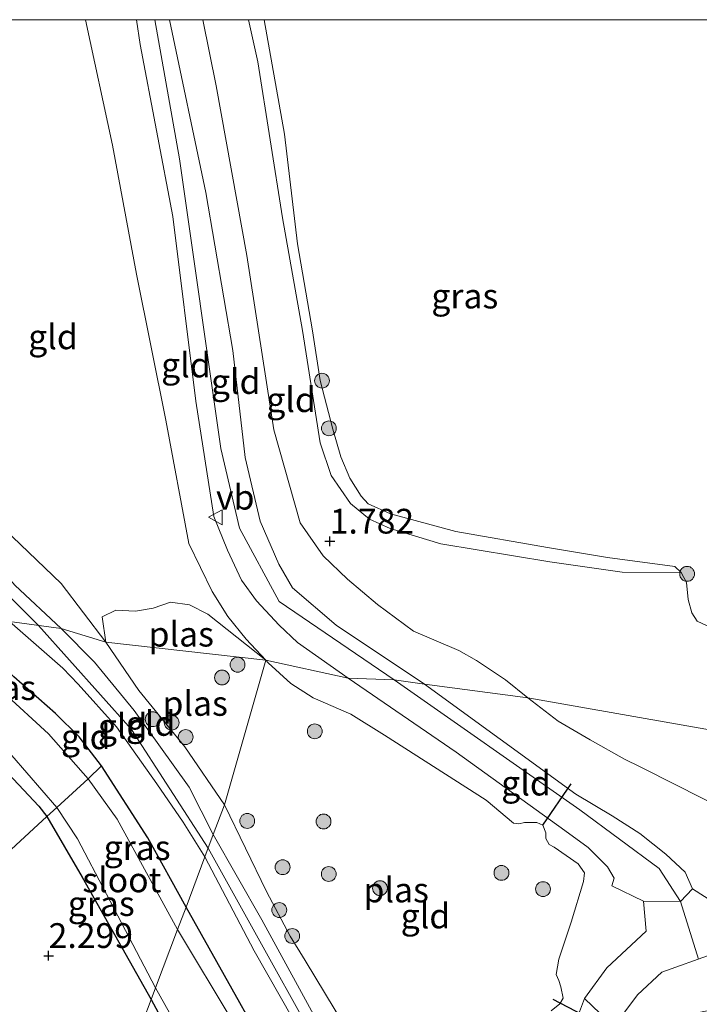
# Model space of a CAD drawing. Units: metres. Extents: x 119987 to 130005, y 418750 to 425003.
# Drawn here: x 129738 to 129807, y 424901 to 425000 of the extents above; entities that cross this region are included whole.
import ezdxf
from ezdxf.enums import TextEntityAlignment as Align

# ---------------------------------------------------------------- set-up
doc = ezdxf.new("R2010")
doc.units = ezdxf.units.M
doc.layers.get('0').update_dxf_attribs({"lineweight": 25})
for name, color, linetype, lineweight in [('B-ME-GR-BOOM-S-B1', 93, 'Continuous', 18), ('B-ME-GW-HOOGTEPUNT-S-B1', 10, 'Continuous', 25), ('B-ME-GW-INSTEEKWATERGANG-L-B1', 10, 'Continuous', 25), ('B-ME-GW-KRUINLIJN-L-B1', 93, 'Continuous', 18), ('B-ME-GW-TEENLIJN-L-B1', 93, 'Continuous', 18), ('B-ME-IE-GRASLAND-GV-B6', 93, 'Continuous', 18), ('B-ME-IE-GRONDWERKLIJN-GROND_INGERICHT-GV-B6', 253, 'Continuous', 18), ('B-ME-IE-HULPGEOMETRIE-L-B1', 53, 'Continuous', 18), ('B-ME-KW-DUIKER-L-B1', 10, 'Continuous', 25), ('B-ME-OG-WATER-GV-B6', 153, 'Continuous', 18), ('B-ME-VW-MEUBILAIR_WEGMEUBILAIR-VERKEERSBORD-S-B1', 8, 'Continuous', 18)]:
    doc.layers.add(name, color=color, linetype=linetype, lineweight=lineweight)
doc.styles.add('NLCS-ISO', font='NLCS-ISO.TTF')

# ---------------------------------------------------------------- blocks, each defined once
blk = doc.blocks.new('d44en_FeatureWriter_4_74_FMEBLOCK4')
at = {"layer": 'B-ME-GW-KRUINLIJN-L-B1'}
for points in [[(-16.873, -26.633, 0.925), (-22.853, -26.612, 1.396), (-30.156, -25.55, 1.531), (-41.145, -23.764, 1.935), (-46.252, -22.216, 1.849), (-48.37, -21.243, 1.752), (-50.278, -19.689, 1.651), (-52.24, -16.851, 1.688), (-53.325, -13.539, 1.677), (-55.117, -2.214, 1.763), (-57.128, 9.171, 1.696), (-59.628, 24.897, 1.703), (-60.588, 29.157, 1.696)], [(60.325, 29.157, 1.472), (60.588, 28.433, 1.396), (60.431, 26.568, 1.269), (59.816, 24.638, 1.221), (58.046, 19.931, 1.228), (53.978, 9.781, 1.385), (48.313, -2.685, 1.411), (42.67, -16.396, 1.385), (39.234, -22.284, 1.4), (37.831, -24.546, 1.344), (36.906, -25.842, 1.254), (35.936, -27.209, 1.108), (34.329, -28.546, 1.138), (32.786, -28.912, 1.235), (30.447, -28.969, 1.28), (19.251, -29.157, 1.497), (10.077, -28.728, 1.329), (-1.243, -27.585, 1.325), (-5.381, -26.853, 1.235), (-6.3, -26.644, 0.925)]]:
    blk.add_polyline3d(points, dxfattribs=at)
blk = doc.blocks.new('d44en_FeatureWriter_4_74_FMEBLOCK12')
at = {"layer": 'B-ME-GW-KRUINLIJN-L-B1'}
for points in [[(-16.873, -26.633, 0.925), (-22.853, -26.612, 1.396), (-30.156, -25.55, 1.531), (-41.145, -23.764, 1.935), (-46.252, -22.216, 1.849), (-48.37, -21.243, 1.752), (-50.278, -19.689, 1.651), (-52.24, -16.851, 1.688), (-53.325, -13.539, 1.677), (-55.117, -2.214, 1.763), (-57.128, 9.171, 1.696), (-59.628, 24.897, 1.703), (-60.588, 29.157, 1.696)], [(60.325, 29.157, 1.472), (60.588, 28.433, 1.396), (60.431, 26.568, 1.269), (59.816, 24.638, 1.221), (58.046, 19.931, 1.228), (53.978, 9.781, 1.385), (48.313, -2.685, 1.411), (42.67, -16.396, 1.385), (39.234, -22.284, 1.4), (37.831, -24.546, 1.344), (36.906, -25.842, 1.254), (35.936, -27.209, 1.108), (34.329, -28.546, 1.138), (32.786, -28.912, 1.235), (30.447, -28.969, 1.28), (19.251, -29.157, 1.497), (10.077, -28.728, 1.329), (-1.243, -27.585, 1.325), (-5.381, -26.853, 1.235), (-6.3, -26.644, 0.925)]]:
    blk.add_polyline3d(points, dxfattribs=at)
blk = doc.blocks.new('verkeersbord')
for p, q in [((0, 0.75), (-0.75, -0.625)), ((0.75, -0.625), (0, 0.75)), ((-0.75, -0.625), (0.75, -0.625))]:
    blk.add_line(p, q)
blk = doc.blocks.new('boom')
blk.add_hatch(color=256).paths.add_polyline_path([(-0.75, 0, 1), (0.75, 0, 1)])
blk.add_circle((0, 0), 0.75)
blk = doc.blocks.new('hoogtepunt')
for p, q in [((-0.5, 0), (0.5, 0)), ((0, 0.5), (0, -0.5))]:
    blk.add_line(p, q)

msp = doc.modelspace()

# ---------------------------------------------------------------- linework, layer by layer
at = {"layer": 'B-ME-GW-INSTEEKWATERGANG-L-B1'}
for points in [[(129716.857, 424945.763, 2.405), (129717.788, 424944.361, 2.346), (129718.937, 424942.846, 2.308), (129724.301, 424936.822, 2.358), (129731.097, 424929.663, 2.346), (129734.351, 424926.639, 2.383), (129740.025, 424920.632, 2.346), (129740.854, 424919.585, 2.258)], [(129746.381, 424924.699, 2.021), (129744.099, 424927.627, 2.196), (129741.735, 424929.972, 2.146), (129737.498, 424933.671, 2.183), (129733.338, 424937.673, 2.208), (129729.689, 424941.702, 2.433)], [(129754.907, 424910.432, 2.046), (129751.057, 424917.407, 2.058), (129746.381, 424924.699, 2.021)], [(129740.854, 424919.585, 2.258), (129744.424, 424913.443, 2.058), (129751.367, 424901.097, 2.058)], [(129751.367, 424901.097, 2.058), (129753.071, 424897.979, 2.021), (129759.252, 424885.548, 2.121), (129762.768, 424878.451, 1.996), (129763.71, 424877.066, 1.908), (129764.542, 424876.42, 1.883), (129765.267, 424876.186, 1.896), (129766.047, 424876.129, 1.946), (129766.849, 424876.69, 1.983), (129767.673, 424877.302, 2.021), (129769.477, 424880.117, 2.033), (129769.848, 424881.121, 1.983), (129770.005, 424882.179, 1.996), (129769.826, 424883.162, 2.008), (129768.983, 424884.993, 2.046), (129766.105, 424890.463, 2.121), (129760.35, 424900.761, 2.071), (129754.907, 424910.432, 2.046)]]:
    msp.add_polyline3d(points, dxfattribs=at)
at = {"layer": 'B-ME-GW-KRUINLIJN-L-B1'}
msp.add_line((129804.84, 424911.003, 3.23), (129806.638, 424905.178, 3.485), dxfattribs=at)
for points in [[(129739.988, 424938.861, 3.072), (129730.521, 424948.328, 3.072), (129725.606, 424956.387, 3.072), (129721.953, 424978.381, 3.072), (129716.208, 425000, 3.072)], [(129739.988, 424938.861, 3.072), (129730.521, 424948.328, 3.072), (129725.606, 424956.387, 3.072), (129721.953, 424978.381, 3.072), (129716.208, 425000, 3.072)], [(129718.099, 425000, 3.047), (129720.179, 424993.158, 3.03), (129723.606, 424980.72, 3.08), (129725.215, 424969.215, 3.085), (129727.44, 424957.057, 3.085), (129731.952, 424949.519, 2.95), (129737.613, 424942.911, 3.059), (129742.293, 424938.539, 3.072)], [(129718.099, 425000, 3.047), (129720.179, 424993.158, 3.03), (129723.606, 424980.72, 3.08), (129725.215, 424969.215, 3.085), (129727.44, 424957.057, 3.085), (129731.952, 424949.519, 2.95), (129737.613, 424942.911, 3.059), (129742.293, 424938.539, 3.072)], [(129749.882, 425000, 2.81), (129750.284, 424997.506, 2.815), (129753.581, 424980.138, 2.8), (129755.876, 424961.498, 2.732), (129757.705, 424949.861, 2.588), (129759.089, 424946.457, 2.588), (129760.51, 424943.411, 2.595), (129762.032, 424941.333, 2.635), (129764.313, 424938.886, 2.635), (129766.159, 424937.136, 2.671), (129771.257, 424933.536, 2.66)], [(129749.882, 425000, 2.81), (129750.284, 424997.506, 2.815), (129753.581, 424980.138, 2.8), (129755.876, 424961.498, 2.732), (129757.705, 424949.861, 2.588), (129759.089, 424946.457, 2.588), (129760.51, 424943.411, 2.595), (129762.032, 424941.333, 2.635), (129764.313, 424938.886, 2.635), (129766.159, 424937.136, 2.671), (129771.257, 424933.536, 2.66)], [(129775.903, 424933.357, 2.836), (129764.318, 424941.259, 2.534), (129760.301, 424948.665, 2.542), (129758.427, 424956.727, 2.607), (129754.246, 424985.963, 2.787), (129751.747, 425000, 2.744)], [(129775.903, 424933.357, 2.836), (129764.318, 424941.259, 2.534), (129760.301, 424948.665, 2.542), (129758.427, 424956.727, 2.607), (129754.246, 424985.963, 2.787), (129751.747, 425000, 2.744)], [(129778.971, 424932.944, 2.691), (129770.062, 424938.871, 2.636), (129765.64, 424942.665, 2.554), (129764.259, 424945.054, 2.442), (129762.391, 424949.378, 2.438), (129760.888, 424955.802, 2.485), (129759.625, 424966.619, 2.618), (129756.902, 424982.55, 2.709), (129753.217, 425000, 2.699)], [(129778.971, 424932.944, 2.691), (129770.062, 424938.871, 2.636), (129765.64, 424942.665, 2.554), (129764.259, 424945.054, 2.442), (129762.391, 424949.378, 2.438), (129760.888, 424955.802, 2.485), (129759.625, 424966.619, 2.618), (129756.902, 424982.55, 2.709), (129753.217, 425000, 2.699)], [(129737.064, 424939.27, 3.072), (129742.449, 424934.548, 3.044), (129744.001, 424932.946, 2.976), (129747.886, 424928.63, 2.945), (129751.942, 424922.876, 2.965), (129754.607, 424919.004, 2.963), (129756.803, 424915.515, 2.956)], [(129757.131, 424916.387, 2.961), (129749.392, 424928.346, 2.814), (129739.988, 424938.861, 3.072)], [(129757.642, 424917.748, 2.968), (129755.214, 424922.532, 2.703), (129752.16, 424926.797, 2.737), (129749.667, 424930.27, 2.728), (129745.652, 424935.146, 2.77), (129742.293, 424938.539, 3.072)], [(129771.257, 424933.536, 2.66), (129782.193, 424926.076, 2.498), (129793.16, 424918.175, 2.523), (129795.504, 424916.44, 2.51), (129797.449, 424914.483, 2.36), (129798.124, 424913.341, 2.348), (129797.915, 424912.56, 2.327), (129801.095, 424911.034, 3.147)], [(129804.84, 424911.003, 3.23), (129802.687, 424914.308, 2.748), (129794.678, 424920.251, 2.621), (129775.903, 424933.357, 2.836)], [(129778.971, 424932.944, 2.691), (129794.277, 424921.835, 2.63), (129797.941, 424919.656, 2.668), (129800.725, 424917.868, 2.675), (129803.357, 424915.778, 2.787), (129805.321, 424913.946, 2.967), (129806.04, 424912.266, 3.245)], [(129893.912, 424927.93, 3.783), (129891.56, 424922.227, 3.798), (129888.407, 424912.982, 3.79), (129882.019, 424898.027, 3.81), (129879.833, 424895.798, 3.721), (129876.708, 424891.749, 3.755), (129872.875, 424888.087, 3.63), (129869.494, 424886.855, 3.628), (129865.584, 424886.311, 3.636), (129860.631, 424886.84, 3.569), (129854.863, 424888.124, 3.597), (129847.693, 424890.349, 3.564), (129844.856, 424891.374, 3.611), (129840.344, 424893.004, 3.686), (129834.986, 424895.446, 3.595), (129821.397, 424903.263, 3.612), (129816.694, 424905.492, 3.715), (129806.04, 424912.266, 3.245)], [(129795.144, 424901.212, 3.491), (129794.423, 424899.318, 3.56), (129793.017, 424897.671, 3.535), (129790.751, 424895.638, 3.523), (129786.486, 424891.526, 2.998), (129783.598, 424888.818, 2.835), (129779.133, 424885.338, 2.66), (129777.689, 424885.076, 2.673), (129776.783, 424885.528, 2.698), (129775.619, 424886.698, 2.735), (129773.461, 424889.681, 2.86), (129768.785, 424897.741, 2.773), (129762.554, 424909.142, 2.698), (129757.642, 424917.748, 2.968)], [(129776.985, 424879.175, 2.725), (129776.397, 424881.354, 2.775), (129772.593, 424888.599, 2.775), (129757.131, 424916.387, 2.961)], [(129749.085, 424865.638, 2.531), (129749.647, 424865.896, 2.568), (129758.602, 424870.006, 2.627), (129758.648, 424870.036, 2.628), (129766.059, 424874.387, 2.657), (129772.137, 424878.769, 2.682), (129774.159, 424880.391, 2.712), (129774.334, 424882.508, 2.82), (129772.805, 424886.767, 2.964), (129767.03, 424896.78, 2.908), (129761.796, 424906.007, 2.894), (129756.803, 424915.515, 2.956)], [(129795.144, 424901.212, 3.491), (129797.38, 424904.309, 3.581), (129801.359, 424907.996, 3.428), (129801.095, 424911.034, 3.147)], [(129881.35, 424880.281, 3.945), (129869.692, 424881.785, 3.718), (129862.772, 424883.363, 3.699), (129862.497, 424883.413, 3.699), (129854.139, 424885.135, 3.677), (129852.568, 424885.538, 3.684), (129845.515, 424887.712, 3.695), (129839.47, 424890.862, 3.681), (129833.956, 424893.443, 3.625), (129820.081, 424900.749, 3.608), (129816.868, 424902.279, 3.645), (129815.1, 424902.605, 3.665), (129808.029, 424905.678, 3.487), (129802.936, 424903.846, 3.477), (129800.475, 424901.571, 3.551), (129798.092, 424898.392, 3.555)]]:
    msp.add_polyline3d(points, dxfattribs=at)
at = {"layer": 'B-ME-GW-TEENLIJN-L-B1'}
for points in [[(129720.717, 425000, 1.344), (129722.218, 424995.261, 1.368), (129725.788, 424982.738, 1.296), (129726.704, 424975.253, 1.321), (129728.087, 424967.611, 1.336), (129728.958, 424961.924, 1.35), (129729.916, 424957.906, 1.34), (129731.65, 424954.831, 1.329), (129734.859, 424950.203, 1.275), (129742.285, 424943.092, 1.257), (129746.8, 424937.164, 1.61)], [(129720.717, 425000, 1.344), (129722.218, 424995.261, 1.368), (129725.788, 424982.738, 1.296), (129726.704, 424975.253, 1.321), (129728.087, 424967.611, 1.336), (129728.958, 424961.924, 1.35), (129729.916, 424957.906, 1.34), (129731.65, 424954.831, 1.329), (129734.859, 424950.203, 1.275), (129742.285, 424943.092, 1.257), (129746.8, 424937.164, 1.61)], [(129744.763, 425000, 1.53), (129747.464, 424987.324, 1.543), (129749.884, 424974.302, 1.558), (129752.866, 424959.594, 1.514), (129755.184, 424947.12, 1.435), (129757.544, 424942.271, 1.367), (129759.11, 424939.772, 1.345), (129760.97, 424937.478, 1.352), (129762.973, 424935.364, 1.61)], [(129744.763, 425000, 1.53), (129747.464, 424987.324, 1.543), (129749.884, 424974.302, 1.558), (129752.866, 424959.594, 1.514), (129755.184, 424947.12, 1.435), (129757.544, 424942.271, 1.367), (129759.11, 424939.772, 1.345), (129760.97, 424937.478, 1.352), (129762.973, 424935.364, 1.61)], [(129789.415, 424931.538, 1.281), (129787.162, 424933.384, 1.284), (129784.239, 424935.306, 1.295), (129782.463, 424936.319, 1.381), (129777.887, 424938.264, 1.677), (129774.22, 424940.964, 1.785), (129771.191, 424943.526, 1.843), (129768.756, 424945.881, 1.875), (129766.422, 424949.203, 1.882), (129763.78, 424958.606, 1.803), (129761.051, 424976.205, 1.853), (129757.946, 424993.335, 1.821), (129756.597, 425000, 1.861)], [(129789.415, 424931.538, 1.281), (129787.162, 424933.384, 1.284), (129784.239, 424935.306, 1.295), (129782.463, 424936.319, 1.381), (129777.887, 424938.264, 1.677), (129774.22, 424940.964, 1.785), (129771.191, 424943.526, 1.843), (129768.756, 424945.881, 1.875), (129766.422, 424949.203, 1.882), (129763.78, 424958.606, 1.803), (129761.051, 424976.205, 1.853), (129757.946, 424993.335, 1.821), (129756.597, 425000, 1.861)], [(129789.415, 424931.538, 1.281), (129792.481, 424929.179, 1.366), (129795.709, 424927.3, 1.467), (129799.194, 424925.356, 1.449), (129800.76, 424924.592, 1.208)], [(129885.122, 424924.522, 1.435), (129881.353, 424913.969, 1.359), (129877.407, 424904.291, 1.336), (129875.997, 424899.338, 1.554), (129874.235, 424894.845, 1.685), (129872.118, 424891.82, 2.01), (129869.284, 424890.598, 1.831), (129867.312, 424890.084, 1.712), (129859.903, 424890.296, 1.868), (129858.048, 424891.593, 1.766), (129846.321, 424895.67, 1.715), (129843.243, 424896.74, 1.702), (129834.687, 424900.639, 1.671), (129826.934, 424905.355, 1.513), (129821.574, 424909.961, 1.561), (129816.63, 424917.172, 1.25), (129808.398, 424920.701, 1.33), (129806.737, 424921.547, 1.303), (129804.429, 424922.723, 1.267), (129800.76, 424924.592, 1.208)]]:
    msp.add_polyline3d(points, dxfattribs=at)
at = {"layer": 'B-ME-IE-GRASLAND-GV-B6'}
for points in [[(129761.195, 425000, 1.696), (129762.783, 425000, 0.925), (129764.858, 424988.459, 0.925), (129766.148, 424977.375, 0.925), (129767.679, 424968.598, 0.925), (129768.436, 424963.59, 0.925), (129769.73, 424958.676, 0.925), (129770.53, 424955.884, 0.925), (129771.434, 424953.72, 0.925), (129772.599, 424951.905, 0.925), (129773.307, 424951.116, 0.925), (129775.537, 424950.131, 0.925), (129782.163, 424948.35, 0.925), (129791.399, 424946.709, 0.925), (129797.465, 424945.701, 0.925), (129804.257, 424944.805, 0.925), (129804.91, 424944.21, 0.925), (129798.93, 424944.231, 1.396), (129791.627, 424945.293, 1.531), (129780.638, 424947.079, 1.935), (129775.531, 424948.627, 1.849), (129773.413, 424949.6, 1.752), (129771.505, 424951.154, 1.651), (129769.543, 424953.992, 1.688), (129768.458, 424957.304, 1.677), (129766.666, 424968.629, 1.763), (129764.655, 424980.014, 1.696), (129762.155, 424995.74, 1.703), (129761.195, 425000, 1.696)], [(129761.195, 425000, 1.696), (129762.783, 425000, 0.925), (129764.858, 424988.459, 0.925), (129766.148, 424977.375, 0.925), (129767.679, 424968.598, 0.925), (129768.436, 424963.59, 0.925), (129769.73, 424958.676, 0.925), (129770.53, 424955.884, 0.925), (129771.434, 424953.72, 0.925), (129772.599, 424951.905, 0.925), (129773.307, 424951.116, 0.925), (129775.537, 424950.131, 0.925), (129782.163, 424948.35, 0.925), (129791.399, 424946.709, 0.925), (129797.465, 424945.701, 0.925), (129804.257, 424944.805, 0.925), (129804.91, 424944.21, 0.925), (129798.93, 424944.231, 1.396), (129791.627, 424945.293, 1.531), (129780.638, 424947.079, 1.935), (129775.531, 424948.627, 1.849), (129773.413, 424949.6, 1.752), (129771.505, 424951.154, 1.651), (129769.543, 424953.992, 1.688), (129768.458, 424957.304, 1.677), (129766.666, 424968.629, 1.763), (129764.655, 424980.014, 1.696), (129762.155, 424995.74, 1.703), (129761.195, 425000, 1.696)], [(129719.3, 424944.642, 1.321), (129728.45, 424934.746, 1.321), (129737.322, 424925.742, 1.321), (129741.866, 424920.468, 1.321), (129740.854, 424919.585, 2.258), (129740.025, 424920.632, 2.346), (129734.351, 424926.639, 2.383), (129731.097, 424929.663, 2.346), (129724.301, 424936.822, 2.358), (129718.937, 424942.846, 2.308), (129717.788, 424944.361, 2.346), (129716.857, 424945.763, 2.405), (129719.3, 424944.642, 1.321)], [(129729.689, 424941.702, 2.433), (129733.338, 424937.673, 2.208), (129737.498, 424933.671, 2.183), (129741.735, 424929.972, 2.146), (129744.099, 424927.627, 2.196), (129746.381, 424924.699, 2.021), (129745.013, 424923.374, 1.321), (129741.003, 424927.919, 1.321), (129736.48, 424932.078, 1.321), (129730.39, 424937.98, 1.321), (129726.386, 424941.783, 1.321), (129729.689, 424941.702, 2.433)], [(129754.907, 424910.432, 2.046), (129754.024, 424908.159, 1.321), (129747.959, 424919.313, 1.321), (129745.013, 424923.374, 1.321), (129746.381, 424924.699, 2.021), (129751.057, 424917.407, 2.058), (129754.907, 424910.432, 2.046)], [(129751.821, 424902.285, 1.321), (129751.367, 424901.097, 2.058), (129744.424, 424913.443, 2.058), (129740.854, 424919.585, 2.258), (129741.866, 424920.468, 1.321), (129743.953, 424917.329, 1.321), (129746.877, 424911.72, 1.321), (129751.821, 424902.285, 1.321)], [(129800.02, 424896.555, 3.551), (129799.145, 424897.39, 3.54), (129796.724, 424899.703, 3.51), (129795.144, 424901.212, 3.491), (129797.38, 424904.309, 3.581), (129801.359, 424907.996, 3.428), (129801.095, 424911.034, 3.147), (129804.84, 424911.003, 3.23), (129806.04, 424912.266, 3.245), (129816.694, 424905.492, 3.715), (129821.397, 424903.263, 3.612), (129834.986, 424895.446, 3.595), (129840.344, 424893.004, 3.686), (129844.856, 424891.374, 3.611), (129844.57, 424890.537, 3.714), (129842.987, 424886.613, 3.691), (129816.117, 424899.505, 3.595), (129808.372, 424900.136, 3.657), (129804.544, 424899.34, 3.559), (129802.146, 424898.09, 3.468), (129800.02, 424896.555, 3.551)], [(129759.652, 424898.822, 1.321), (129754.024, 424908.159, 1.321), (129754.907, 424910.432, 2.046), (129760.35, 424900.761, 2.071), (129766.105, 424890.463, 2.121)], [(129753.071, 424897.979, 2.021), (129751.367, 424901.097, 2.058), (129751.821, 424902.285, 1.321), (129757.145, 424892.794, 1.321)]]:
    msp.add_polyline3d(points, dxfattribs=at)
at = {"layer": 'B-ME-IE-GRONDWERKLIJN-GROND_INGERICHT-GV-B6'}
for points in [[(129714.345, 425000, 3.097), (129718.099, 425000, 3.047), (129720.179, 424993.158, 3.03), (129723.606, 424980.72, 3.08), (129725.215, 424969.215, 3.085), (129727.44, 424957.057, 3.085), (129731.952, 424949.519, 2.95), (129737.613, 424942.911, 3.059), (129742.293, 424938.539, 3.072), (129737.064, 424939.27, 3.072), (129728.763, 424947.418, 3.11), (129723.913, 424955.764, 3.181), (129722.164, 424964.216, 3.194), (129720.551, 424975.051, 3.114), (129717.742, 424987.496, 3.101), (129714.542, 424999.492, 3.097), (129714.345, 425000, 3.097)], [(129714.345, 425000, 3.097), (129718.099, 425000, 3.047), (129720.179, 424993.158, 3.03), (129723.606, 424980.72, 3.08), (129725.215, 424969.215, 3.085), (129727.44, 424957.057, 3.085), (129731.952, 424949.519, 2.95), (129737.613, 424942.911, 3.059), (129742.293, 424938.539, 3.072), (129737.064, 424939.27, 3.072), (129728.763, 424947.418, 3.11), (129723.913, 424955.764, 3.181), (129722.164, 424964.216, 3.194), (129720.551, 424975.051, 3.114), (129717.742, 424987.496, 3.101), (129714.542, 424999.492, 3.097), (129714.345, 425000, 3.097)], [(129718.099, 425000, 3.047), (129720.717, 425000, 1.344), (129722.218, 424995.261, 1.368), (129725.788, 424982.738, 1.296), (129726.704, 424975.253, 1.321), (129728.087, 424967.611, 1.336), (129728.958, 424961.924, 1.35), (129729.916, 424957.906, 1.34), (129731.65, 424954.831, 1.329), (129734.859, 424950.203, 1.275), (129742.285, 424943.092, 1.257), (129746.8, 424937.164, 1.61), (129742.293, 424938.539, 3.072), (129737.613, 424942.911, 3.059), (129731.952, 424949.519, 2.95), (129727.44, 424957.057, 3.085), (129725.215, 424969.215, 3.085), (129723.606, 424980.72, 3.08), (129720.179, 424993.158, 3.03), (129718.099, 425000, 3.047)], [(129718.099, 425000, 3.047), (129720.717, 425000, 1.344), (129722.218, 424995.261, 1.368), (129725.788, 424982.738, 1.296), (129726.704, 424975.253, 1.321), (129728.087, 424967.611, 1.336), (129728.958, 424961.924, 1.35), (129729.916, 424957.906, 1.34), (129731.65, 424954.831, 1.329), (129734.859, 424950.203, 1.275), (129742.285, 424943.092, 1.257), (129746.8, 424937.164, 1.61), (129742.293, 424938.539, 3.072), (129737.613, 424942.911, 3.059), (129731.952, 424949.519, 2.95), (129727.44, 424957.057, 3.085), (129725.215, 424969.215, 3.085), (129723.606, 424980.72, 3.08), (129720.179, 424993.158, 3.03), (129718.099, 425000, 3.047)], [(129720.717, 425000, 1.344), (129744.763, 425000, 1.53), (129747.464, 424987.324, 1.543), (129749.884, 424974.302, 1.558), (129752.866, 424959.594, 1.514), (129755.184, 424947.12, 1.435), (129757.544, 424942.271, 1.367), (129759.11, 424939.772, 1.345), (129760.97, 424937.478, 1.352), (129762.973, 424935.364, 1.61), (129757.089, 424939.983, 1.61), (129755.266, 424940.943, 1.61), (129753.321, 424941.204, 1.61), (129751.585, 424940.606, 1.61), (129749.804, 424940.304, 1.61), (129747.825, 424940.404, 1.61), (129746.427, 424939.718, 1.61), (129746.8, 424937.164, 1.61), (129742.285, 424943.092, 1.257), (129734.859, 424950.203, 1.275)], [(129720.717, 425000, 1.344), (129744.763, 425000, 1.53), (129747.464, 424987.324, 1.543), (129749.884, 424974.302, 1.558), (129752.866, 424959.594, 1.514), (129755.184, 424947.12, 1.435), (129757.544, 424942.271, 1.367), (129759.11, 424939.772, 1.345), (129760.97, 424937.478, 1.352), (129762.973, 424935.364, 1.61), (129757.089, 424939.983, 1.61), (129755.266, 424940.943, 1.61), (129753.321, 424941.204, 1.61), (129751.585, 424940.606, 1.61), (129749.804, 424940.304, 1.61), (129747.825, 424940.404, 1.61), (129746.427, 424939.718, 1.61), (129746.8, 424937.164, 1.61), (129742.285, 424943.092, 1.257), (129734.859, 424950.203, 1.275)], [(129744.763, 425000, 1.53), (129749.882, 425000, 2.81), (129750.284, 424997.506, 2.815), (129753.581, 424980.138, 2.8), (129755.876, 424961.498, 2.732), (129757.705, 424949.861, 2.588), (129759.089, 424946.457, 2.588), (129760.51, 424943.411, 2.595), (129762.032, 424941.333, 2.635), (129764.313, 424938.886, 2.635), (129766.159, 424937.136, 2.671), (129771.257, 424933.536, 2.66), (129762.973, 424935.364, 1.61), (129760.97, 424937.478, 1.352), (129759.11, 424939.772, 1.345), (129757.544, 424942.271, 1.367), (129755.184, 424947.12, 1.435), (129752.866, 424959.594, 1.514), (129749.884, 424974.302, 1.558), (129747.464, 424987.324, 1.543), (129744.763, 425000, 1.53)], [(129744.763, 425000, 1.53), (129749.882, 425000, 2.81), (129750.284, 424997.506, 2.815), (129753.581, 424980.138, 2.8), (129755.876, 424961.498, 2.732), (129757.705, 424949.861, 2.588), (129759.089, 424946.457, 2.588), (129760.51, 424943.411, 2.595), (129762.032, 424941.333, 2.635), (129764.313, 424938.886, 2.635), (129766.159, 424937.136, 2.671), (129771.257, 424933.536, 2.66), (129762.973, 424935.364, 1.61), (129760.97, 424937.478, 1.352), (129759.11, 424939.772, 1.345), (129757.544, 424942.271, 1.367), (129755.184, 424947.12, 1.435), (129752.866, 424959.594, 1.514), (129749.884, 424974.302, 1.558), (129747.464, 424987.324, 1.543), (129744.763, 425000, 1.53)], [(129749.882, 425000, 2.81), (129753.217, 425000, 2.699), (129756.902, 424982.55, 2.709), (129759.625, 424966.619, 2.618), (129760.888, 424955.802, 2.485), (129762.391, 424949.378, 2.438), (129764.259, 424945.054, 2.442), (129765.64, 424942.665, 2.554), (129770.062, 424938.871, 2.636), (129778.971, 424932.944, 2.691), (129775.903, 424933.357, 2.836), (129771.257, 424933.536, 2.66), (129766.159, 424937.136, 2.671), (129764.313, 424938.886, 2.635), (129762.032, 424941.333, 2.635), (129760.51, 424943.411, 2.595), (129759.089, 424946.457, 2.588), (129757.705, 424949.861, 2.588), (129755.876, 424961.498, 2.732), (129753.581, 424980.138, 2.8), (129750.284, 424997.506, 2.815), (129749.882, 425000, 2.81)], [(129749.882, 425000, 2.81), (129753.217, 425000, 2.699), (129756.902, 424982.55, 2.709), (129759.625, 424966.619, 2.618), (129760.888, 424955.802, 2.485), (129762.391, 424949.378, 2.438), (129764.259, 424945.054, 2.442), (129765.64, 424942.665, 2.554), (129770.062, 424938.871, 2.636), (129778.971, 424932.944, 2.691), (129775.903, 424933.357, 2.836), (129771.257, 424933.536, 2.66), (129766.159, 424937.136, 2.671), (129764.313, 424938.886, 2.635), (129762.032, 424941.333, 2.635), (129760.51, 424943.411, 2.595), (129759.089, 424946.457, 2.588), (129757.705, 424949.861, 2.588), (129755.876, 424961.498, 2.732), (129753.581, 424980.138, 2.8), (129750.284, 424997.506, 2.815), (129749.882, 425000, 2.81)], [(129753.217, 425000, 2.699), (129756.597, 425000, 1.861), (129757.946, 424993.335, 1.821), (129761.051, 424976.205, 1.853), (129763.78, 424958.606, 1.803), (129766.422, 424949.203, 1.882), (129768.756, 424945.881, 1.875), (129771.191, 424943.526, 1.843), (129774.22, 424940.964, 1.785), (129777.887, 424938.264, 1.677), (129782.463, 424936.319, 1.381), (129784.239, 424935.306, 1.295), (129787.162, 424933.384, 1.284), (129789.415, 424931.538, 1.281), (129778.971, 424932.944, 2.691), (129770.062, 424938.871, 2.636), (129765.64, 424942.665, 2.554), (129764.259, 424945.054, 2.442), (129762.391, 424949.378, 2.438), (129760.888, 424955.802, 2.485), (129759.625, 424966.619, 2.618), (129756.902, 424982.55, 2.709), (129753.217, 425000, 2.699)], [(129753.217, 425000, 2.699), (129756.597, 425000, 1.861), (129757.946, 424993.335, 1.821), (129761.051, 424976.205, 1.853), (129763.78, 424958.606, 1.803), (129766.422, 424949.203, 1.882), (129768.756, 424945.881, 1.875), (129771.191, 424943.526, 1.843), (129774.22, 424940.964, 1.785), (129777.887, 424938.264, 1.677), (129782.463, 424936.319, 1.381), (129784.239, 424935.306, 1.295), (129787.162, 424933.384, 1.284), (129789.415, 424931.538, 1.281), (129778.971, 424932.944, 2.691), (129770.062, 424938.871, 2.636), (129765.64, 424942.665, 2.554), (129764.259, 424945.054, 2.442), (129762.391, 424949.378, 2.438), (129760.888, 424955.802, 2.485), (129759.625, 424966.619, 2.618), (129756.902, 424982.55, 2.709), (129753.217, 425000, 2.699)], [(129838.944, 424922.824, 1.216), (129789.415, 424931.538, 1.281), (129787.162, 424933.384, 1.284), (129784.239, 424935.306, 1.295), (129782.463, 424936.319, 1.381), (129777.887, 424938.264, 1.677), (129774.22, 424940.964, 1.785), (129771.191, 424943.526, 1.843), (129768.756, 424945.881, 1.875), (129766.422, 424949.203, 1.882), (129763.78, 424958.606, 1.803), (129761.051, 424976.205, 1.853), (129757.946, 424993.335, 1.821), (129756.597, 425000, 1.861), (129761.195, 425000, 1.696), (129762.155, 424995.74, 1.703), (129764.655, 424980.014, 1.696), (129766.666, 424968.629, 1.763), (129768.458, 424957.304, 1.677), (129769.543, 424953.992, 1.688), (129771.505, 424951.154, 1.651), (129773.413, 424949.6, 1.752), (129775.531, 424948.627, 1.849), (129780.638, 424947.079, 1.935), (129791.627, 424945.293, 1.531), (129798.93, 424944.231, 1.396), (129804.91, 424944.21, 0.925), (129805.442, 424943.176, 0.925), (129805.603, 424941.466, 0.925), (129805.992, 424940.146, 0.925), (129806.506, 424939.302, 0.925), (129808.409, 424938.426, 0.925)], [(129838.944, 424922.824, 1.216), (129789.415, 424931.538, 1.281), (129787.162, 424933.384, 1.284), (129784.239, 424935.306, 1.295), (129782.463, 424936.319, 1.381), (129777.887, 424938.264, 1.677), (129774.22, 424940.964, 1.785), (129771.191, 424943.526, 1.843), (129768.756, 424945.881, 1.875), (129766.422, 424949.203, 1.882), (129763.78, 424958.606, 1.803), (129761.051, 424976.205, 1.853), (129757.946, 424993.335, 1.821), (129756.597, 425000, 1.861), (129761.195, 425000, 1.696), (129762.155, 424995.74, 1.703), (129764.655, 424980.014, 1.696), (129766.666, 424968.629, 1.763), (129768.458, 424957.304, 1.677), (129769.543, 424953.992, 1.688), (129771.505, 424951.154, 1.651), (129773.413, 424949.6, 1.752), (129775.531, 424948.627, 1.849), (129780.638, 424947.079, 1.935), (129791.627, 424945.293, 1.531), (129798.93, 424944.231, 1.396), (129804.91, 424944.21, 0.925), (129805.442, 424943.176, 0.925), (129805.603, 424941.466, 0.925), (129805.992, 424940.146, 0.925), (129806.506, 424939.302, 0.925), (129808.409, 424938.426, 0.925)], [(129716.857, 424945.763, 2.405), (129717.788, 424944.361, 2.346), (129718.937, 424942.846, 2.308), (129724.301, 424936.822, 2.358), (129731.097, 424929.663, 2.346), (129734.351, 424926.639, 2.383), (129740.025, 424920.632, 2.346), (129740.854, 424919.585, 2.258), (129697.932, 424879.929, 2.843), (129694.367, 424876.591, 2.411), (129685.612, 424886.257, 2.436), (129675.882, 424897.989, 2.436), (129672.318, 424902.279, 2.524), (129662.174, 424914.931, 2.399), (129653.357, 424927.25, 2.349)], [(129737.064, 424939.27, 3.072), (129742.449, 424934.548, 3.044), (129744.001, 424932.946, 2.976), (129747.886, 424928.63, 2.945), (129751.942, 424922.876, 2.965), (129754.607, 424919.004, 2.963), (129756.803, 424915.515, 2.956), (129754.907, 424910.432, 2.046), (129751.057, 424917.407, 2.058), (129746.381, 424924.699, 2.021), (129744.099, 424927.627, 2.196), (129741.735, 424929.972, 2.146), (129737.498, 424933.671, 2.183), (129733.338, 424937.673, 2.208), (129729.689, 424941.702, 2.433), (129737.064, 424939.27, 3.072)], [(129742.293, 424938.539, 3.072), (129745.652, 424935.146, 2.77), (129749.667, 424930.27, 2.728), (129752.16, 424926.797, 2.737), (129755.214, 424922.532, 2.703), (129757.642, 424917.748, 2.968), (129756.803, 424915.515, 2.956), (129754.607, 424919.004, 2.963), (129751.942, 424922.876, 2.965), (129747.886, 424928.63, 2.945), (129744.001, 424932.946, 2.976), (129742.449, 424934.548, 3.044), (129737.064, 424939.27, 3.072), (129742.293, 424938.539, 3.072)], [(129746.8, 424937.164, 1.61), (129750.123, 424932.283, 1.61), (129754.777, 424926.591, 1.61), (129758.78, 424920.745, 1.61), (129757.642, 424917.748, 2.968), (129755.214, 424922.532, 2.703), (129752.16, 424926.797, 2.737), (129749.667, 424930.27, 2.728), (129745.652, 424935.146, 2.77), (129742.293, 424938.539, 3.072), (129746.8, 424937.164, 1.61)], [(129791.786, 424899.947, 1.61), (129792.634, 424900.681, 1.61), (129792.999, 424901.247, 1.61), (129792.763, 424902.383, 1.61), (129792.532, 424903.022, 1.61), (129792.265, 424903.63, 1.61), (129792.559, 424905.168, 1.61), (129793.792, 424908.901, 1.61), (129795.048, 424913.029, 1.61), (129795.132, 424913.896, 1.61), (129794.49, 424914.797, 1.61), (129792.065, 424916.49, 1.61), (129791.562, 424916.739, 1.61), (129791.222, 424917.354, 1.61), (129791.222, 424917.919, 1.61), (129790.933, 424918.712, 1.61), (129790.336, 424918.952, 1.61), (129789.096, 424918.962, 1.61), (129788.517, 424918.817, 1.61), (129787.978, 424918.905, 1.61), (129785.226, 424921.205, 1.61), (129774.953, 424927.78, 1.61), (129771.529, 424929.917, 1.61), (129767.756, 424931.554, 1.61), (129765.489, 424933.014, 1.61), (129763.206, 424935.087, 1.61), (129762.973, 424935.364, 1.61), (129771.257, 424933.536, 2.66), (129782.193, 424926.076, 2.498), (129793.16, 424918.175, 2.523), (129795.504, 424916.44, 2.51), (129797.449, 424914.483, 2.36), (129798.124, 424913.341, 2.348), (129797.915, 424912.56, 2.327), (129801.095, 424911.034, 3.147), (129801.359, 424907.996, 3.428), (129797.38, 424904.309, 3.581), (129795.144, 424901.212, 3.491), (129794.423, 424899.318, 3.56)], [(129771.257, 424933.536, 2.66), (129775.903, 424933.357, 2.836), (129778.971, 424932.944, 2.691), (129794.277, 424921.835, 2.63), (129797.941, 424919.656, 2.668), (129800.725, 424917.868, 2.675), (129803.357, 424915.778, 2.787), (129805.321, 424913.946, 2.967), (129806.04, 424912.266, 3.245), (129804.84, 424911.003, 3.23), (129801.095, 424911.034, 3.147), (129797.915, 424912.56, 2.327), (129798.124, 424913.341, 2.348), (129797.449, 424914.483, 2.36), (129795.504, 424916.44, 2.51), (129793.16, 424918.175, 2.523), (129782.193, 424926.076, 2.498), (129771.257, 424933.536, 2.66)], [(129816.694, 424905.492, 3.715), (129806.04, 424912.266, 3.245), (129805.321, 424913.946, 2.967), (129803.357, 424915.778, 2.787), (129800.725, 424917.868, 2.675), (129797.941, 424919.656, 2.668), (129794.277, 424921.835, 2.63), (129778.971, 424932.944, 2.691), (129789.415, 424931.538, 1.281), (129792.481, 424929.179, 1.366), (129795.709, 424927.3, 1.467), (129799.194, 424925.356, 1.449), (129800.76, 424924.592, 1.208), (129804.429, 424922.723, 1.267), (129806.737, 424921.547, 1.303)], [(129806.737, 424921.547, 1.303), (129804.429, 424922.723, 1.267), (129800.76, 424924.592, 1.208), (129799.194, 424925.356, 1.449), (129795.709, 424927.3, 1.467), (129792.481, 424929.179, 1.366), (129789.415, 424931.538, 1.281), (129838.944, 424922.824, 1.216)], [(129757.642, 424917.748, 2.968), (129758.78, 424920.745, 1.61), (129763.013, 424911.996, 1.61), (129765.424, 424907.491, 1.61), (129766.921, 424905.022, 1.61), (129771.91, 424896.796, 1.61)], [(129751.367, 424901.097, 2.058), (129750.55, 424898.87, 2.275), (129743.312, 424879.604, 2.303), (129738.017, 424865.509, 2.591), (129735.948, 424860.002, 2.736), (129724.482, 424854.447, 2.788), (129710.607, 424849.471, 2.361), (129711.214, 424850.486, 2.311), (129711.389, 424851.503, 2.299), (129711.367, 424852.319, 2.349), (129708.583, 424857.037, 2.411), (129700.181, 424868.86, 2.299), (129694.367, 424876.591, 2.411), (129697.932, 424879.929, 2.843), (129740.854, 424919.585, 2.258), (129744.424, 424913.443, 2.058), (129751.367, 424901.097, 2.058)], [(129767.03, 424896.78, 2.908), (129761.796, 424906.007, 2.894), (129756.803, 424915.515, 2.956), (129757.642, 424917.748, 2.968)], [(129757.642, 424917.748, 2.968), (129762.554, 424909.142, 2.698), (129768.785, 424897.741, 2.773)], [(129768.785, 424897.741, 2.773), (129762.554, 424909.142, 2.698), (129757.642, 424917.748, 2.968)], [(129766.105, 424890.463, 2.121), (129760.35, 424900.761, 2.071), (129754.907, 424910.432, 2.046), (129756.803, 424915.515, 2.956), (129761.796, 424906.007, 2.894), (129767.03, 424896.78, 2.908)], [(129750.55, 424898.87, 2.275), (129751.367, 424901.097, 2.058), (129753.071, 424897.979, 2.021)], [(129794.423, 424899.318, 3.56), (129795.144, 424901.212, 3.491), (129796.724, 424899.703, 3.51)]]:
    msp.add_polyline3d(points, dxfattribs=at)
at = {"layer": 'B-ME-IE-HULPGEOMETRIE-L-B1'}
for p, q in [((129762.973, 424935.364, 1.61), (129746.8, 424937.164, 1.61)), ((129758.78, 424920.745, 1.61), (129762.973, 424935.364, 1.61))]:
    msp.add_line(p, q, dxfattribs=at)
for points in [[(129746.8, 424937.164, 1.61), (129742.293, 424938.539, 3.072), (129737.064, 424939.27, 3.072), (129729.689, 424941.702, 2.433), (129726.386, 424941.783, 1.321), (129719.3, 424944.642, 1.321), (129716.857, 424945.763, 2.405), (129715.124, 424946.596, 2.399), (129704.79, 424953.72, 2.567), (129693.95, 424969.94, 2.458), (129683.85, 424995.16, 2.424), (129604.384, 424989.616, 2.812), (129598.959, 424989.237, 2.358), (129594.353, 424989.219, 1.515)], [(129838.944, 424922.824, 1.216), (129789.415, 424931.538, 1.281), (129778.971, 424932.944, 2.691), (129775.903, 424933.357, 2.836), (129771.257, 424933.536, 2.66), (129762.973, 424935.364, 1.61)], [(129838.944, 424922.824, 1.216), (129789.415, 424931.538, 1.281), (129778.971, 424932.944, 2.691), (129775.903, 424933.357, 2.836), (129771.257, 424933.536, 2.66), (129762.973, 424935.364, 1.61)], [(129746.381, 424924.699, 2.021), (129745.013, 424923.374, 1.321), (129741.866, 424920.468, 1.321), (129740.854, 424919.585, 2.258), (129697.932, 424879.929, 2.843), (129694.367, 424876.591, 2.411), (129692.568, 424874.971, 1.522), (129682.122, 424865.293, 1.441), (129658.989, 424843.931, 2.266)], [(129670.808, 424686.614, 2.815), (129678.047, 424705.883, 2.965), (129685.419, 424725.506, 2.734), (129695.209, 424751.562, 2.548), (129704.204, 424775.508, 2.303), (129714.06, 424801.74, 2.303), (129721.575, 424821.743, 1.757), (129725.417, 424831.971, 2.129), (129731.179, 424847.308, 2.717), (129733.632, 424853.858, 2.843), (129735.948, 424860.002, 2.736), (129738.017, 424865.509, 2.591), (129743.312, 424879.604, 2.303), (129750.55, 424898.87, 2.275), (129751.367, 424901.097, 2.058), (129751.821, 424902.285, 1.321), (129754.024, 424908.159, 1.321), (129754.907, 424910.432, 2.046), (129756.803, 424915.515, 2.956), (129757.642, 424917.748, 2.968), (129758.78, 424920.745, 1.61)]]:
    msp.add_polyline3d(points, dxfattribs=at)
at = {"layer": 'B-ME-KW-DUIKER-L-B1'}
for p, q in [((129790.933, 424918.712, 1.61), (129793.778, 424922.886, 1.512)), ((129803.932, 424894.86, 0.942), (129791.988, 424901.115, 1.461))]:
    msp.add_line(p, q, dxfattribs=at)
at = {"layer": 'B-ME-OG-WATER-GV-B6'}
for points in [[(129762.783, 425000, 0.925), (129879.295, 425000, 0.925)], [(129808.409, 424938.426, 0.925), (129806.506, 424939.302, 0.925), (129805.992, 424940.146, 0.925), (129805.603, 424941.466, 0.925), (129805.442, 424943.176, 0.925), (129804.91, 424944.21, 0.925), (129804.257, 424944.805, 0.925), (129797.465, 424945.701, 0.925), (129791.399, 424946.709, 0.925), (129782.163, 424948.35, 0.925), (129775.537, 424950.131, 0.925), (129773.307, 424951.116, 0.925), (129772.599, 424951.905, 0.925), (129771.434, 424953.72, 0.925), (129770.53, 424955.884, 0.925), (129769.73, 424958.676, 0.925), (129768.436, 424963.59, 0.925), (129767.679, 424968.598, 0.925), (129766.148, 424977.375, 0.925), (129764.858, 424988.459, 0.925), (129762.783, 425000, 0.925)], [(129762.783, 425000, 0.925), (129879.295, 425000, 0.925)], [(129808.409, 424938.426, 0.925), (129806.506, 424939.302, 0.925), (129805.992, 424940.146, 0.925), (129805.603, 424941.466, 0.925), (129805.442, 424943.176, 0.925), (129804.91, 424944.21, 0.925), (129804.257, 424944.805, 0.925), (129797.465, 424945.701, 0.925), (129791.399, 424946.709, 0.925), (129782.163, 424948.35, 0.925), (129775.537, 424950.131, 0.925), (129773.307, 424951.116, 0.925), (129772.599, 424951.905, 0.925), (129771.434, 424953.72, 0.925), (129770.53, 424955.884, 0.925), (129769.73, 424958.676, 0.925), (129768.436, 424963.59, 0.925), (129767.679, 424968.598, 0.925), (129766.148, 424977.375, 0.925), (129764.858, 424988.459, 0.925), (129762.783, 425000, 0.925)], [(129726.386, 424941.783, 1.321), (129730.39, 424937.98, 1.321), (129736.48, 424932.078, 1.321), (129741.003, 424927.919, 1.321), (129745.013, 424923.374, 1.321), (129741.866, 424920.468, 1.321), (129737.322, 424925.742, 1.321), (129728.45, 424934.746, 1.321), (129719.3, 424944.642, 1.321), (129726.386, 424941.783, 1.321)], [(129762.973, 424935.364, 1.61), (129746.8, 424937.164, 1.61), (129746.427, 424939.718, 1.61), (129747.825, 424940.404, 1.61), (129749.804, 424940.304, 1.61), (129751.585, 424940.606, 1.61), (129753.321, 424941.204, 1.61), (129755.266, 424940.943, 1.61), (129757.089, 424939.983, 1.61), (129762.973, 424935.364, 1.61)], [(129762.973, 424935.364, 1.61), (129758.78, 424920.745, 1.61), (129754.777, 424926.591, 1.61), (129750.123, 424932.283, 1.61), (129746.8, 424937.164, 1.61), (129762.973, 424935.364, 1.61)], [(129771.91, 424896.796, 1.61), (129766.921, 424905.022, 1.61), (129765.424, 424907.491, 1.61), (129763.013, 424911.996, 1.61), (129758.78, 424920.745, 1.61), (129762.973, 424935.364, 1.61), (129763.206, 424935.087, 1.61), (129765.489, 424933.014, 1.61), (129767.756, 424931.554, 1.61), (129771.529, 424929.917, 1.61), (129774.953, 424927.78, 1.61), (129785.226, 424921.205, 1.61), (129787.978, 424918.905, 1.61), (129788.517, 424918.817, 1.61), (129789.096, 424918.962, 1.61), (129790.336, 424918.952, 1.61), (129790.933, 424918.712, 1.61), (129791.222, 424917.919, 1.61), (129791.222, 424917.354, 1.61), (129791.562, 424916.739, 1.61), (129792.065, 424916.49, 1.61), (129794.49, 424914.797, 1.61), (129795.132, 424913.896, 1.61), (129795.048, 424913.029, 1.61), (129793.792, 424908.901, 1.61), (129792.559, 424905.168, 1.61), (129792.265, 424903.63, 1.61), (129792.532, 424903.022, 1.61), (129792.763, 424902.383, 1.61), (129792.999, 424901.247, 1.61), (129792.634, 424900.681, 1.61), (129791.786, 424899.947, 1.61)], [(129754.024, 424908.159, 1.321), (129751.821, 424902.285, 1.321), (129746.877, 424911.72, 1.321), (129743.953, 424917.329, 1.321), (129741.866, 424920.468, 1.321), (129745.013, 424923.374, 1.321), (129747.959, 424919.313, 1.321), (129754.024, 424908.159, 1.321)], [(129751.821, 424902.285, 1.321), (129754.024, 424908.159, 1.321), (129759.652, 424898.822, 1.321), (129765.766, 424886.569, 1.321), (129767.35, 424882.468, 1.321), (129767.122, 424879.154, 1.321), (129766.749, 424877.749, 1.321), (129766.346, 424877.152, 1.321), (129765.837, 424876.799, 1.321), (129765.145, 424876.994, 1.321), (129764.642, 424877.645, 1.321), (129760.882, 424885.318, 1.321), (129757.145, 424892.794, 1.321), (129751.821, 424902.285, 1.321)]]:
    msp.add_polyline3d(points, dxfattribs=at)

# ---------------------------------------------------------------- block references
at = {"layer": 'B-ME-GR-BOOM-S-B1', "rotation": 90}
for p in [(129768.626, 424963.564, 1.204), (129769.328, 424958.749, 1.212), (129805.502, 424944.066, 0.983), (129760.103, 424934.893, 1.622), (129758.538, 424933.603, 1.622), (129751.54, 424929.396, 2.162), (129753.445, 424929.041, 1.115), (129754.863, 424927.588, 1.149), (129767.901, 424928.173, 1.622), (129761.079, 424919.127, 1.622), (129768.784, 424919.068, 1.534), (129764.653, 424914.456, 1.216), (129769.319, 424913.769, 1.622), (129786.757, 424913.883, 1.108), (129774.489, 424912.339, 1.622), (129790.95, 424912.242, 1.197), (129764.315, 424910.127, 1.822), (129765.622, 424907.507, 1.961)]:
    msp.add_blockref('boom', p, dxfattribs=at)
at = {"layer": 'B-ME-GW-HOOGTEPUNT-S-B1', "rotation": 90}
for p in [(129769.415, 424947.35, 1.782), (129769.415, 424947.35, 1.782), (129741.027, 424905.523, 2.299), (129741.027, 424905.523, 2.299)]:
    msp.add_blockref('hoogtepunt', p, dxfattribs=at)
at = {"layer": 'B-ME-GW-KRUINLIJN-L-B1'}
for name in ['d44en_FeatureWriter_4_74_FMEBLOCK4', 'd44en_FeatureWriter_4_74_FMEBLOCK12']:
    msp.add_blockref(name, (129821.783, 424970.843), dxfattribs=at)
at = {"layer": 'B-ME-VW-MEUBILAIR_WEGMEUBILAIR-VERKEERSBORD-S-B1', "rotation": 90}
msp.add_blockref('verkeersbord', (129757.925, 424949.771, 3), dxfattribs=at)

# ---------------------------------------------------------------- texts
at = {"layer": 'B-ME-GW-HOOGTEPUNT-S-B1', "ltscale": 0.2, "style": 'NLCS-ISO'}
for s, p in [('1.782', (129769.415, 424947.35, 1.782)), ('1.782', (129769.415, 424947.35, 1.782)), ('2.299', (129741.027, 424905.523, 2.299)), ('2.299', (129741.027, 424905.523, 2.299))]:
    msp.add_text(s, height=2.5, dxfattribs=at).set_placement(p, align=Align.BOTTOM_LEFT)
at = {"layer": 'B-ME-IE-GRASLAND-GV-B6', "ltscale": 0.2, "style": 'NLCS-ISO'}
for p in [(129783.053, 424972.105), (129783.053, 424972.105), (129736.383, 424932.579), (129749.96, 424916.429), (129746.337, 424910.782)]:
    msp.add_text('gras', height=2.5, dxfattribs=at).set_placement(p, align=Align.MIDDLE_CENTER)
at = {"layer": 'B-ME-IE-GRONDWERKLIJN-GROND_INGERICHT-GV-B6', "ltscale": 0.2, "style": 'NLCS-ISO'}
for p in [(129741.469, 424967.992), (129741.469, 424967.992), (129754.891, 424965.144), (129754.891, 424965.144), (129759.92, 424963.481), (129759.92, 424963.481), (129765.508, 424961.646), (129765.508, 424961.646), (129748.504, 424928.689), (129751.323, 424928.968), (129744.777, 424927.62), (129789.237, 424922.944), (129779.08, 424909.531)]:
    msp.add_text('gld', height=2.5, dxfattribs=at).set_placement(p, align=Align.MIDDLE_CENTER)
at = {"layer": 'B-ME-OG-WATER-GV-B6', "ltscale": 0.2, "style": 'NLCS-ISO'}
for s, p in [('plas', (129754.419, 424937.979)), ('plas', (129755.825, 424930.989)), ('sloot', (129748.419, 424913.176)), ('plas', (129776.123, 424912.16))]:
    msp.add_text(s, height=2.5, dxfattribs=at).set_placement(p, align=Align.MIDDLE_CENTER)
at = {"layer": 'B-ME-VW-MEUBILAIR_WEGMEUBILAIR-VERKEERSBORD-S-B1', "ltscale": 0.2, "style": 'NLCS-ISO'}
msp.add_text('vb', height=2.5, dxfattribs=at).set_placement((129757.925, 424949.771, 3), align=Align.BOTTOM_LEFT)

doc.saveas('drawing.dxf')
